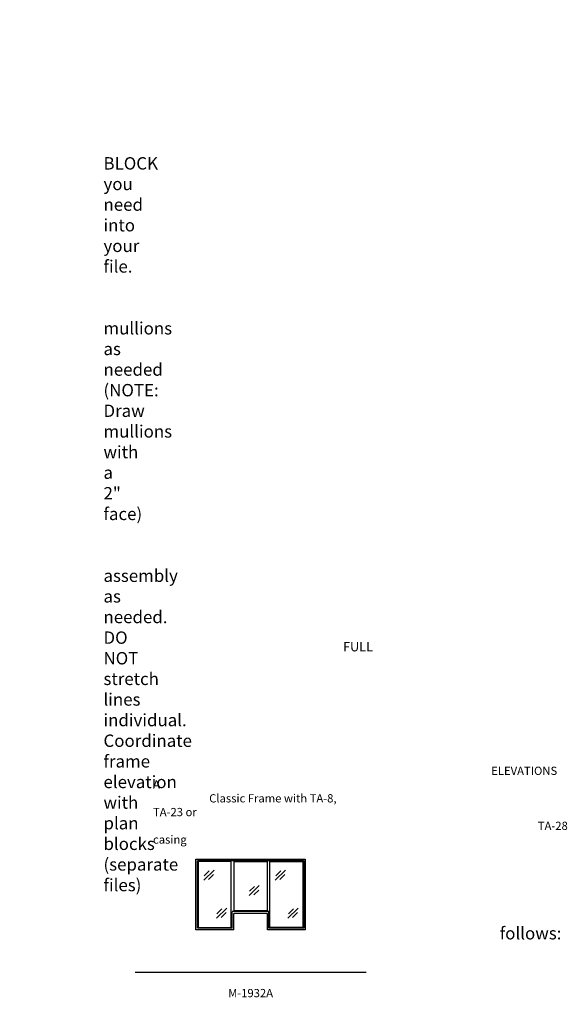
# Model space of a CAD drawing. Units: inches. Extents: x -797 to 134, y 2699 to 3451.
# Drawn here: x -264 to 134, y 2716 to 3433 of the extents above; entities that cross this region are included whole.
import ezdxf

# ---------------------------------------------------------------- set-up
doc = ezdxf.new("R2010")
doc.units = ezdxf.units.IN
doc.header["$MEASUREMENT"] = 0
doc.linetypes.add('HIDDEN', pattern=[0.375, 0.25, -0.125])
doc.layers.add('Timely_Elevations', color=1, linetype='Continuous')
doc.layers.add('Timely_RoughOpenings', color=254, linetype='HIDDEN')
doc.styles.add('ElevationID', font='arial.ttf', dxfattribs={"height": 4})

# ---------------------------------------------------------------- blocks, each defined once
blk = doc.blocks.new('Glass')
at = {"layer": 'Timely_Elevations'}
for p, q in [((-3.75, -3.66), (3.75, 3.66)), ((-3.4, -0.49), (0.22, 3.05)), ((-0.31, -3.13), (3.31, 0.4))]:
    blk.add_line(p, q, dxfattribs=at)
blk = doc.blocks.new('M1932A')
at = {"layer": 'Timely_Elevations'}
for p, q in [((-1.75, -1.75), (-1.75, 49.75)), ((-1.75, 49.75), (77.75, 49.75)), ((0, 48), (0, 0)), ((24, 48), (0, 48)), ((24, 0), (24, 48)), ((52, 0), (52, 48)), ((52, 48), (76, 48)), ((76, 48), (76, 0)), ((77.75, 49.75), (77.75, -1.75)), ((50.25, 10.25), (25.75, 10.25)), ((25.75, -1.75), (25.75, 10.25)), ((50.25, -1.75), (50.25, 10.25)), ((0, 0), (24, 0)), ((76, 0), (52, 0)), ((25.75, -1.75), (-1.75, -1.75)), ((77.75, -1.75), (50.25, -1.75))]:
    blk.add_line(p, q, dxfattribs=at)
blk.add_lwpolyline([(50, 48), (50, 12), (26, 12), (26, 48)], close=True, dxfattribs=at)
at = {"layer": 'Timely_RoughOpenings'}
for p, q in [((-0.62, -0.44), (-0.62, 48.81)), ((-0.62, 48.81), (76.62, 48.81)), ((76.62, 48.81), (76.62, -0.44)), ((51.38, 11.56), (24.62, 11.56)), ((24.62, -0.44), (24.62, 11.56)), ((51.38, -0.44), (51.38, 11.56)), ((24.62, -0.44), (-0.62, -0.44)), ((76.62, -0.44), (51.38, -0.44))]:
    blk.add_line(p, q, dxfattribs=at)
at = {"layer": 'Timely_Elevations'}
for p in [(7.68, 38.13), (59.68, 38.13), (40.6, 26.83), (16.87, 10.39), (68.87, 10.39)]:
    blk.add_blockref('Glass', p, dxfattribs=at)

msp = doc.modelspace()

# ---------------------------------------------------------------- linework, layer by layer
at = {"layer": 'Timely_Elevations'}
msp.add_line((-179.76186, 2739.64902), (-11.76186, 2739.64902), dxfattribs=at)

# ---------------------------------------------------------------- block references
msp.add_blockref('M1932A', (-133.76186, 2772.08702))

# ---------------------------------------------------------------- texts
at = {"style": 'ElevationID'}
for s, insert, char_height, width, attachment_point in [('{\\fArial|b1|i0|c0|p34;\\LREAD ME\\P}\\P{\\H0.75x;Elevation files contain both the elevation and rough opening lines.  Suggested use:\\P\\P\\pi-36,l48,t48;1.^IINSERT and EXPLODE the BLOCK you need into your file.\\P\\pi0,l0,tz;\\P\\pi-36,l48,t48;2.^ISTRETCH and manually draw mullions as needed (NOTE: Draw mullions with a 2" face)\\P\\pi0,l0,tz;\\P\\pi-36,l48,t48;3.^ISTRETCH the entire frame assembly as needed.  DO NOT stretch lines individual.  Coordinate frame elevation with plan blocks (separate files)\\P\\pi0,l0,tz;\\P\\PTYPICAL NOTES\\PAND DIMENSIONS:}', (-778.69166, 3432.56712), 12, 372, 1), ('\\pi61.64;{\\H0.75x;FULL HEIGHT\\P\\pi30.022;sidelights and borrowed lights}', (-583.28538, 2979.70889), 9, 183.6203062, 1), ('\\pi40.977;ELEVATIONS A\\P\\pi6.8063;Classic Frame with TA-8, TA-23 or \\P\\pi46.617;TA-28 casing', (-166.69166, 2889.05406), 6, 141.8596118, 1), ('\\pi-72,l72,t72;{\\H0.75x;Note:^IRough openings are measured from the frame rabbet as follows:\\P\\pt72,144;^IJAMBS ^Iadd 5/8" on each side\\P^IHEADS^Iadd 13/16" above\\P^ISILLS^Iadd 7/16" below}', (-778.69166, 2787.3796), 12, 372, 1), ('M-1932A', (-95.76186, 2723.55374), 6, 120, 5)]:
    msp.add_mtext(s, dxfattribs=dict(at, insert=insert, char_height=char_height, width=width, attachment_point=attachment_point))

doc.saveas('drawing.dxf')
